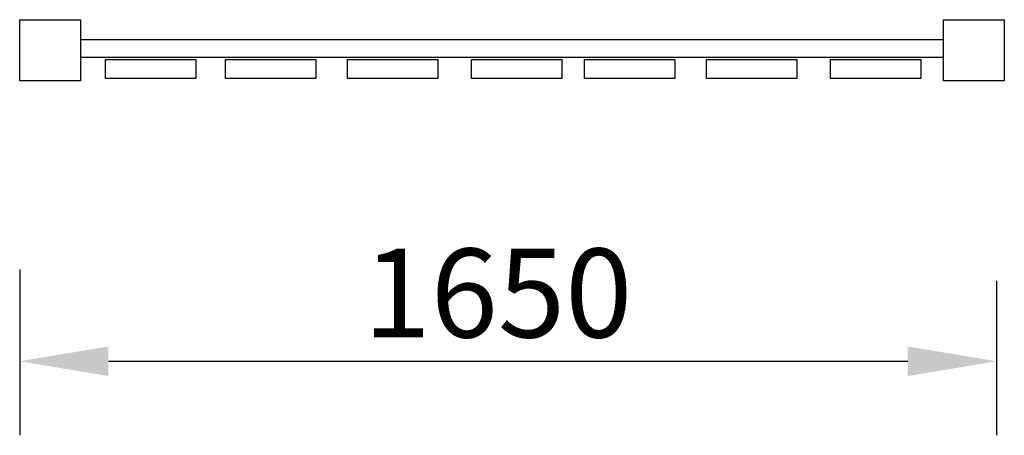
# Model space of a CAD drawing. Units: millimetres. Extents: x 377109 to 378773, y 250051 to 250753.
import ezdxf

# ---------------------------------------------------------------- set-up
doc = ezdxf.new("R2010")
doc.units = ezdxf.units.MM
doc.layers.get('0').update_dxf_attribs({"true_color": 0xc7c7c7})
doc.styles.add('TEXT', font='RUSS.shx', dxfattribs={"width": 0.7})
doc.dimstyles.new('Copy of M100', dxfattribs={"dimscale": 0.5, "dimtxt": 150, "dimasz": 50, "dimexe": 125, "dimexo": 125, "dimgap": 40, "dimtad": 1, "dimdec": 0, "dimzin": 0, "dimdsep": 46, "dimtxsty": 'TEXT', "dimcen": 0, "dimdle": 125, "dimclrd": 256, "dimclre": 256, "dimclrt": 256, "dimadec": 0, "dimazin": 0, "dimtfac": 0.002857, "dimtdec": 0, "dimtmove": 1, "dimatfit": 3, "dimfxl": 0, "dimtolj": 1, "dimtzin": 0, "dimlwd": -1, "dimlwe": -1, "dimarcsym": 0})

# ---------------------------------------------------------------- blocks, each defined once
blk = doc.blocks.new('*D10')
at = {"color": 5, "lineweight": 30, "transparency": 16777216}
for p, q in [((377109.3, 250331.1), (377109.3, 250051.2)), ((378759.7, 250312.1), (378759.7, 250051.2)), ((377259.3, 250176.2), (378609.7, 250176.2))]:
    blk.add_line(p, q, dxfattribs=at)
at = {"color": 5, "transparency": 16777216}
for points in [[(377259.3, 250201.2), (377259.3, 250151.2), (377109.3, 250176.2)], [(378609.7, 250201.2), (378609.7, 250151.2), (378759.7, 250176.2)]]:
    blk.add_solid(points, dxfattribs=at)
at = {"layer": 'Defpoints', "color": 0, "transparency": 16777216}
for p in [(377109.3, 250456.1), (378759.7, 250437.1, -149.6), (378759.7, 250176.2)]:
    blk.add_point(p, dxfattribs=at)
at = {"color": 5, "transparency": 16777216, "insert": (377917.3, 250291.4), "char_height": 150, "attachment_point": 5, "style": 'TEXT'}
blk.add_mtext('\\A1;1650', dxfattribs=at)

msp = doc.modelspace()

# ---------------------------------------------------------------- linework, layer by layer
at = {"color": 21}
for p, q in [((377212.2, 250719.5), (378670, 250719.5)), ((377212.2, 250689.5), (378670, 250689.5))]:
    msp.add_line(p, q, dxfattribs=at)
for points in [[(377109.3, 250753), (377212.2, 250753), (377212.2, 250650), (377109.3, 250650)], [(378670, 250753), (378772.9, 250753), (378772.9, 250650), (378670, 250650)], [(377254.3, 250686), (377406.8, 250686), (377406.8, 250653.6), (377254.3, 250653.6)], [(377457.2, 250686), (377609.7, 250686), (377609.7, 250653.6), (377457.2, 250653.6)], [(377663.2, 250686), (377815.7, 250686), (377815.7, 250653.6), (377663.2, 250653.6)], [(377872.6, 250686), (378025.1, 250686), (378025.1, 250653.6), (377872.6, 250653.6)], [(378063.8, 250686), (378216.3, 250686), (378216.3, 250653.6), (378063.8, 250653.6)], [(378269.8, 250686), (378422.3, 250686), (378422.3, 250653.6), (378269.8, 250653.6)], [(378479.2, 250686), (378631.7, 250686), (378631.7, 250653.6), (378479.2, 250653.6)]]:
    msp.add_lwpolyline(points, close=True, dxfattribs=at)

# ---------------------------------------------------------------- dimensions: what is measured, and where the dimension line sits
dim = msp.add_linear_dim(base=(378759.7, 250176.2), p1=(377109.3, 250456.1), p2=(378759.7, 250437.1, -149.6), angle=180, dimstyle='Copy of M100', override={"dimtxt": 300, "dimasz": 300, "dimexe": 250, "dimexo": 250, "dimgap": 80, "dimdle": 250, "dimclrd": 5, "dimclre": 5, "dimclrt": 5, "dimlwd": 30, "dimlwe": 30})
dim.commit()
dim.dimension.update_dxf_attribs({"geometry": '*D10', "text_midpoint": (377917.3, 250176.4), "dimtype": 160})

doc.saveas('drawing.dxf')
